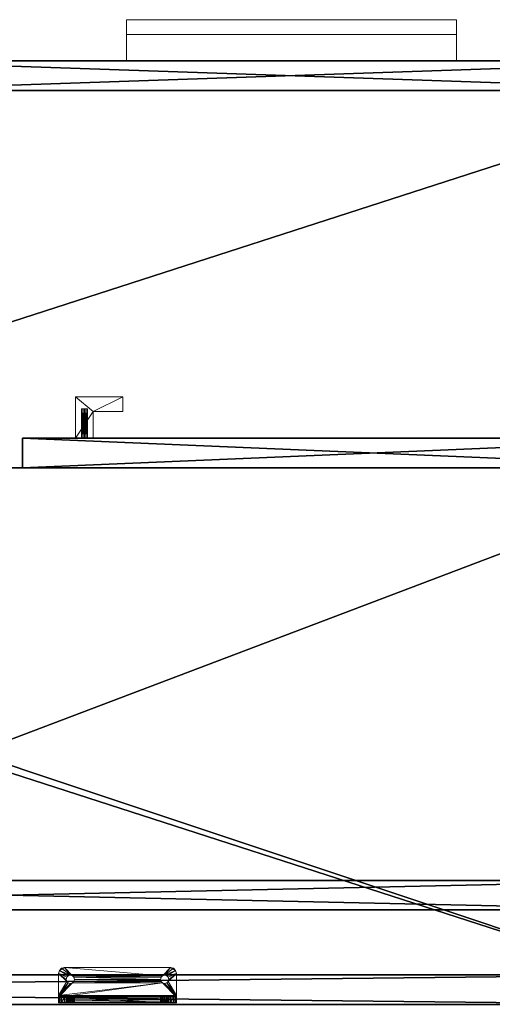
# Model space of a CAD drawing. Extents: x 0 to 210, y -1 to 143.
# Drawn here: x 120 to 130, y 71 to 92 of the extents above; entities that cross this region are included whole.
import ezdxf

# ---------------------------------------------------------------- set-up
doc = ezdxf.new("R2010")
doc.units = 0
doc.header["$LTSCALE"] = 0.3
doc.header["$MEASUREMENT"] = 0
for name, color, linetype in [('A-FURN-ATTRIBUTE-T', 7, 'Continuous'), ('DOS-MODESTIE-H', 3, 'Continuous'), ('EDGE', 1, 'Continuous'), ('FACADE-V', 150, 'Continuous'), ('FOND-H', 1, 'Continuous'), ('SURFACE-H', 7, 'Continuous')]:
    doc.layers.add(name, color=color, linetype=linetype)
doc.layers.add('QUINCAILLERIE-CHR', color=4, linetype='Continuous', lineweight=13)
doc.styles.add('LOGIFLEX - Notes', font='ARIALN.TTF', dxfattribs={"height": 0.09375})

# ---------------------------------------------------------------- blocks, each defined once
blk = doc.blocks.new('3-LV2060DARD')
at = {"layer": 'DOS-MODESTIE-H'}
mesh = blk.add_polyface(dxfattribs=at)
corners = [(1, 0, 5.5), (1, -0.625, 5.5), (1, 0, 24), (1, -0.625, 24), (59, 0, 24), (59, 0, 5.5), (59, -0.625, 24), (59, -0.625, 5.5)]
mesh.append_faces([[corners[k] for k in face] for face in [(0, 1, 2, 2), (2, 4, 0, 0), (3, 6, 2, 2), (1, 7, 3, 3), (0, 5, 1, 1), (7, 5, 6, 6)]], dxfattribs={"vtx1": -1, "vtx2": -1})
mesh.append_faces([[corners[k] for k in face] for face in [(1, 3, 2, 2), (4, 5, 0, 0), (6, 4, 2, 2), (7, 6, 3, 3), (5, 7, 1, 1), (5, 4, 6, 6)]], dxfattribs={"vtx2": -1, "vtx3": -1})
at = {"layer": 'EDGE'}
mesh = blk.add_polyface(dxfattribs=at)
corners = [(0, 0, 24), (60, 0, 24), (0, 0, 25), (60, 0, 25), (0, -20, 24), (0, -20, 25), (60, -20, 24), (60, -20, 25)]
mesh.append_faces([[corners[k] for k in face] for face in [(0, 1, 2, 2), (3, 2, 1, 1), (4, 0, 5, 5), (2, 5, 0, 0), (1, 6, 3, 3), (7, 3, 6, 6), (6, 4, 7, 7), (5, 7, 4, 4)]], dxfattribs={"vtx1": -1, "vtx2": -1})
at = {"layer": 'FACADE-V'}
mesh = blk.add_polyface(dxfattribs=at)
corners = [(0.062, -19.375, 4.5), (0.062, -20, 4.5), (0.062, -19.375, 17.875), (0.062, -20, 17.875), (18.5, -19.375, 17.875), (18.5, -19.375, 4.5), (18.5, -20, 17.875), (18.5, -20, 4.5)]
mesh.append_faces([[corners[k] for k in face] for face in [(0, 1, 2, 2), (2, 4, 0, 0), (3, 6, 2, 2), (1, 7, 3, 3), (0, 5, 1, 1), (7, 5, 6, 6)]], dxfattribs={"vtx1": -1, "vtx2": -1})
mesh.append_faces([[corners[k] for k in face] for face in [(1, 3, 2, 2), (4, 5, 0, 0), (6, 4, 2, 2), (7, 6, 3, 3), (5, 7, 1, 1), (5, 4, 6, 6)]], dxfattribs={"vtx2": -1, "vtx3": -1})
mesh = blk.add_polyface(dxfattribs=at)
corners = [(18.5, -20, 18), (18.5, -19.375, 18), (18.5, -19.375, 23.875), (18.5, -20, 23.875), (0.062, -19.375, 23.875), (0.062, -19.375, 18), (0.062, -20, 23.875), (0.062, -20, 18)]
mesh.append_faces([[corners[k] for k in face] for face in [(3, 0, 2, 2), (5, 4, 1, 1), (4, 6, 2, 2), (6, 7, 3, 3), (7, 5, 0, 0), (4, 5, 6, 6)]], dxfattribs={"vtx1": -1, "vtx2": -1})
mesh.append_faces([[corners[k] for k in face] for face in [(0, 1, 2, 2), (4, 2, 1, 1), (6, 3, 2, 2), (7, 0, 3, 3), (5, 1, 0, 0), (5, 7, 6, 6)]], dxfattribs={"vtx2": -1, "vtx3": -1})
at = {"layer": 'FOND-H'}
mesh = blk.add_polyface(dxfattribs=at)
corners = [(0, -19.375, 5.5), (0, -19.375, 4.5), (60, -19.375, 5.5), (60, -19.375, 4.5), (60, 0, 5.5), (0, 0, 5.5), (60, 0, 4.5), (0, 0, 4.5)]
mesh.append_faces([[corners[k] for k in face] for face in [(0, 1, 2, 2), (2, 4, 0, 0), (3, 6, 2, 2), (1, 7, 3, 3), (0, 5, 1, 1), (7, 5, 6, 6)]], dxfattribs={"vtx1": -1, "vtx2": -1})
mesh.append_faces([[corners[k] for k in face] for face in [(1, 3, 2, 2), (4, 5, 0, 0), (6, 4, 2, 2), (7, 6, 3, 3), (5, 7, 1, 1), (5, 4, 6, 6)]], dxfattribs={"vtx2": -1, "vtx3": -1})
at = {"layer": 'QUINCAILLERIE-CHR'}
mesh = blk.add_polyface(dxfattribs=at)
corners = [(12.75, -20.562, 15.938), (12.75, -20.562, 16.562), (5.75, -20.562, 16.562), (5.75, -20.562, 15.938), (12.75, -20, 16.562), (5.75, -20, 16.562), (12.75, -20, 16.938), (5.75, -20, 16.938), (5.75, -20.875, 15.938), (12.75, -20.875, 15.938), (5.75, -20.875, 16.938), (12.75, -20.875, 16.938)]
mesh.append_faces([[corners[k] for k in face] for face in [(0, 1, 2, 3), (1, 4, 5, 2), (4, 6, 7, 5), (0, 3, 8, 9), (8, 10, 11, 9), (11, 10, 7, 6)]])
mesh.append_faces([[corners[k] for k in face] for face in [(2, 10, 8, 3)]], dxfattribs={"vtx0": -1})
mesh.append_faces([[corners[k] for k in face] for face in [(0, 9, 11, 1)]], dxfattribs={"vtx2": -1})
mesh.append_faces([[corners[k] for k in face] for face in [(2, 5, 7, 10), (11, 6, 4, 1)]], dxfattribs={"vtx3": -1})
mesh = blk.add_polyface(dxfattribs=at)
corners = [(12.75, -20.562, 21.938), (12.75, -20.562, 22.562), (5.75, -20.562, 22.562), (5.75, -20.562, 21.938), (12.75, -20, 22.562), (5.75, -20, 22.562), (12.75, -20, 22.938), (5.75, -20, 22.938), (5.75, -20.875, 21.938), (12.75, -20.875, 21.938), (5.75, -20.875, 22.938), (12.75, -20.875, 22.938)]
mesh.append_faces([[corners[k] for k in face] for face in [(0, 1, 2, 3), (1, 4, 5, 2), (4, 6, 7, 5), (8, 9, 0, 3), (8, 10, 11, 9), (7, 6, 11, 10)]])
mesh.append_faces([[corners[k] for k in face] for face in [(2, 10, 8, 3)]], dxfattribs={"vtx0": -1})
mesh.append_faces([[corners[k] for k in face] for face in [(0, 9, 11, 1)]], dxfattribs={"vtx2": -1})
mesh.append_faces([[corners[k] for k in face] for face in [(11, 6, 4, 1), (2, 5, 7, 10)]], dxfattribs={"vtx3": -1})
at = {"layer": 'SURFACE-H'}
mesh = blk.add_polyface(dxfattribs=at)
corners = [(60, 0, 25), (60, -20, 25), (0, 0, 25), (0, -20, 25)]
mesh.append_faces([[corners[k] for k in face] for face in [(0, 1, 2, 2), (3, 2, 1, 1)]], dxfattribs={"vtx1": -1, "vtx2": -1})
mesh = blk.add_polyface(dxfattribs=at)
corners = [(60, 0, 24), (60, -20, 24), (0, 0, 24), (0, -20, 24)]
mesh.append_faces([[corners[k] for k in face] for face in [(0, 1, 2, 2), (3, 2, 1, 1)]], dxfattribs={"vtx1": -1, "vtx2": -1})
blk = doc.blocks.new('LV2060DARD_THREEDVIEW_E_____CUSHION_____None_____EM_____No_____L_____N')
blk.add_blockref('3-LV2060DARD', (0, 0))
blk = doc.blocks.new('3_LV2060DARD_____XI_____XO_____CUSHION_____None_____EM_____No_____L_____N')
blk.add_blockref('LV2060DARD_THREEDVIEW_E_____CUSHION_____None_____EM_____No_____L_____N', (0, 0))
at = {"layer": 'A-FURN-ATTRIBUTE-T', "style": 'LOGIFLEX - Notes'}
blk.add_attdef('CAPTG', (0, 1), '', height=2.5, dxfattribs=at)
at = {"layer": 'A-FURN-ATTRIBUTE-T', "style": 'LOGIFLEX - Notes', "flags": 1}
for tag in ['CAPPN', 'CAPMG', 'CAPMC', 'CAPQT', 'CAPDH']:
    blk.add_attdef(tag, (0, 0), '', height=0.001, dxfattribs=at)
blk = doc.blocks.new('3-LV246015ARDH')
at = {"layer": 'DOS-MODESTIE-H'}
mesh = blk.add_polyface(dxfattribs=at)
corners = [(58.8, 2.003, 25), (30.3, 2.003, 25), (58.8, 2.628, 25), (30.3, 2.628, 25), (58.8, 2.628, 38), (30.3, 2.628, 38), (58.8, 2.003, 38), (30.3, 2.003, 38)]
mesh.append_faces([[corners[k] for k in face] for face in [(0, 1, 2, 2), (4, 5, 6, 6), (3, 5, 2, 2), (1, 7, 3, 3), (0, 6, 1, 1), (2, 4, 0, 0)]], dxfattribs={"vtx1": -1, "vtx2": -1})
mesh.append_faces([[corners[k] for k in face] for face in [(1, 3, 2, 2), (5, 7, 6, 6), (5, 4, 2, 2), (7, 5, 3, 3), (6, 7, 1, 1), (4, 6, 0, 0)]], dxfattribs={"vtx2": -1, "vtx3": -1})
at = {"layer": 'EDGE'}
mesh = blk.add_polyface(dxfattribs=at)
corners = [(-0.2, 11.378, 38), (59.8, 11.378, 38), (-0.2, 11.378, 39), (59.8, 11.378, 39), (-0.2, -11.372, 38), (-0.2, -11.372, 39), (59.8, -11.372, 38), (59.8, -11.372, 39)]
mesh.append_faces([[corners[k] for k in face] for face in [(0, 1, 2, 2), (3, 2, 1, 1), (4, 0, 5, 5), (2, 5, 0, 0), (1, 6, 3, 3), (7, 3, 6, 6), (6, 4, 7, 7), (5, 7, 4, 4)]], dxfattribs={"vtx1": -1, "vtx2": -1})
at = {"layer": 'FACADE-V'}
mesh = blk.add_polyface(dxfattribs=at)
corners = [(59.737, 12.003, 38.875), (44.862, 12.003, 38.875), (59.737, 11.378, 38.875), (44.862, 11.378, 38.875), (59.737, 11.378, 24), (44.862, 11.378, 24), (59.737, 12.003, 24), (44.862, 12.003, 24)]
mesh.append_faces([[corners[k] for k in face] for face in [(0, 1, 2, 2), (4, 5, 6, 6), (3, 5, 2, 2), (1, 7, 3, 3), (0, 6, 1, 1), (2, 4, 0, 0)]], dxfattribs={"vtx1": -1, "vtx2": -1})
mesh.append_faces([[corners[k] for k in face] for face in [(1, 3, 2, 2), (5, 7, 6, 6), (5, 4, 2, 2), (7, 5, 3, 3), (6, 7, 1, 1), (4, 6, 0, 0)]], dxfattribs={"vtx2": -1, "vtx3": -1})
at = {"layer": 'FOND-H'}
mesh = blk.add_polyface(dxfattribs=at)
corners = [(59.8, -11.372, 24), (-0.2, -11.372, 24), (59.8, 11.378, 24), (-0.2, 11.378, 24), (59.8, 11.378, 25), (-0.2, 11.378, 25), (59.8, -11.372, 25), (-0.2, -11.372, 25)]
mesh.append_faces([[corners[k] for k in face] for face in [(0, 1, 2, 2), (4, 5, 6, 6), (3, 5, 2, 2), (1, 7, 3, 3), (0, 6, 1, 1), (2, 4, 0, 0)]], dxfattribs={"vtx1": -1, "vtx2": -1})
mesh.append_faces([[corners[k] for k in face] for face in [(1, 3, 2, 2), (5, 7, 6, 6), (5, 4, 2, 2), (7, 5, 3, 3), (6, 7, 1, 1), (4, 6, 0, 0)]], dxfattribs={"vtx2": -1, "vtx3": -1})
at = {"layer": 'QUINCAILLERIE-CHR'}
mesh = blk.add_polyface(dxfattribs=at)
corners = [(46.206, 12.628, 34.586), (46.206, 12.003, 34.586), (46.229, 12.628, 34.609), (46.175, 12.003, 34.578), (46.237, 12.628, 34.641), (46.237, 12.003, 34.641), (46.229, 12.628, 34.672), (46.229, 12.003, 34.609), (46.206, 12.628, 34.695), (46.206, 12.003, 34.695), (46.175, 12.628, 34.703), (46.229, 12.003, 34.672), (46.144, 12.628, 34.695), (46.144, 12.003, 34.695), (46.121, 12.628, 34.672), (46.175, 12.003, 34.703), (46.112, 12.628, 34.641), (46.112, 12.003, 34.641), (46.121, 12.628, 34.609), (46.121, 12.003, 34.672), (46.144, 12.628, 34.586), (46.144, 12.003, 34.586), (46.175, 12.628, 34.578), (46.121, 12.003, 34.609), (46.206, 12.628, 28.305), (46.206, 12.003, 28.305), (46.229, 12.628, 28.328), (46.175, 12.003, 28.297), (46.237, 12.628, 28.359), (46.237, 12.003, 28.359), (46.229, 12.628, 28.391), (46.229, 12.003, 28.328), (46.206, 12.628, 28.414), (46.206, 12.003, 28.414), (46.175, 12.628, 28.422), (46.229, 12.003, 28.391), (46.144, 12.628, 28.414), (46.144, 12.003, 28.414), (46.121, 12.628, 28.391), (46.175, 12.003, 28.422), (46.112, 12.628, 28.359), (46.112, 12.003, 28.359), (46.121, 12.628, 28.328), (46.121, 12.003, 28.391), (46.144, 12.628, 28.305), (46.144, 12.003, 28.305), (46.175, 12.628, 28.297), (46.121, 12.003, 28.328), (45.987, 12.878, 35), (45.987, 12.878, 28), (45.987, 12.003, 35), (45.987, 12.003, 28), (46.987, 12.878, 35), (46.987, 12.878, 28), (46.987, 12.566, 35), (46.987, 12.566, 28), (46.362, 12.566, 35), (46.362, 12.566, 28), (46.362, 12.003, 35), (46.362, 12.003, 28)]
mesh.append_faces([[corners[k] for k in face] for face in [(20, 0, 18, 18), (4, 16, 2, 2), (16, 4, 14, 14), (8, 12, 6, 6), (6, 14, 4, 4), (2, 18, 0, 0), (44, 24, 42, 42), (28, 40, 26, 26), (40, 28, 38, 38), (32, 36, 30, 30), (30, 38, 28, 28), (26, 42, 24, 24), (1, 33, 7, 7), (23, 37, 21, 21), (17, 41, 23, 23), (41, 51, 47, 47), (9, 58, 15, 15), (58, 29, 59, 59), (45, 51, 27, 27), (15, 50, 13, 13), (7, 29, 5, 5)]], dxfattribs={"vtx0": -1, "vtx1": -1, "vtx2": -1})
mesh.append_faces([[corners[k] for k in face] for face in [(41, 17, 50, 50), (58, 5, 29, 29)]], dxfattribs={"vtx0": -1, "vtx1": -1, "vtx2": -1, "vtx3": -1})
mesh.append_faces([[corners[k] for k in face] for face in [(52, 56, 54, 54)]], dxfattribs={"vtx0": -1, "vtx2": -1})
mesh.append_faces([[corners[k] for k in face] for face in [(1, 39, 33, 33), (41, 50, 51, 51), (39, 3, 21, 21), (56, 48, 50, 50)]], dxfattribs={"vtx0": -1, "vtx2": -1, "vtx3": -1})
mesh.append_faces([[corners[k] for k in face] for face in [(0, 1, 2, 2), (1, 0, 3, 3), (4, 5, 6, 6), (5, 4, 7, 7), (2, 7, 4, 4), (8, 9, 10, 10), (9, 8, 11, 11), (6, 11, 8, 8), (12, 13, 14, 14), (13, 12, 15, 15), (10, 15, 12, 12), (16, 17, 18, 18), (17, 16, 19, 19), (14, 19, 16, 16), (20, 21, 22, 22), (21, 20, 23, 23), (18, 23, 20, 20), (22, 3, 0, 0), (22, 0, 20, 20), (24, 25, 26, 26), (25, 24, 27, 27), (28, 29, 30, 30), (29, 28, 31, 31), (26, 31, 28, 28), (32, 33, 34, 34), (33, 32, 35, 35), (30, 35, 32, 32), (36, 37, 38, 38), (37, 36, 39, 39), (34, 39, 36, 36), (40, 41, 42, 42), (41, 40, 43, 43), (38, 43, 40, 40), (44, 45, 46, 46), (45, 44, 47, 47), (42, 47, 44, 44), (46, 27, 24, 24), (46, 24, 44, 44), (48, 49, 50, 50), (48, 52, 49, 49), (54, 55, 52, 52), (54, 56, 55, 55), (58, 59, 56, 56), (58, 56, 50, 50), (59, 51, 57, 57)]], dxfattribs={"vtx1": -1, "vtx2": -1})
mesh.append_faces([[corners[k] for k in face] for face in [(12, 14, 6, 6), (16, 18, 2, 2), (36, 38, 30, 30), (40, 42, 26, 26), (1, 3, 39, 39), (17, 19, 50, 50), (19, 13, 50, 50), (9, 11, 58, 58), (11, 5, 58, 58), (45, 47, 51, 51), (41, 43, 23, 23), (43, 37, 23, 23), (37, 39, 21, 21), (33, 35, 7, 7), (35, 29, 7, 7), (29, 31, 59, 59), (31, 25, 59, 59), (25, 27, 59, 59), (58, 50, 15, 15), (51, 59, 27, 27), (52, 48, 56, 56), (51, 49, 57, 57), (49, 53, 57, 57)]], dxfattribs={"vtx1": -1, "vtx2": -1, "vtx3": -1})
mesh.append_faces([[corners[k] for k in face] for face in [(1, 7, 2, 2), (5, 11, 6, 6), (9, 15, 10, 10), (13, 19, 14, 14), (17, 23, 18, 18), (21, 3, 22, 22), (8, 10, 12, 12), (25, 31, 26, 26), (29, 35, 30, 30), (33, 39, 34, 34), (37, 43, 38, 38), (41, 47, 42, 42), (45, 27, 46, 46), (32, 34, 36, 36), (49, 51, 50, 50), (52, 53, 49, 49), (55, 53, 52, 52), (56, 57, 55, 55), (59, 57, 56, 56), (53, 55, 57, 57)]], dxfattribs={"vtx2": -1, "vtx3": -1})
at = {"layer": 'SURFACE-H'}
mesh = blk.add_polyface(dxfattribs=at)
corners = [(59.8, 11.378, 39), (59.8, -11.372, 39), (-0.2, 11.378, 39), (-0.2, -11.372, 39)]
mesh.append_faces([[corners[k] for k in face] for face in [(0, 1, 2, 2), (3, 2, 1, 1)]], dxfattribs={"vtx1": -1, "vtx2": -1})
mesh = blk.add_polyface(dxfattribs=at)
corners = [(59.8, 11.378, 38), (59.8, -11.372, 38), (-0.2, 11.378, 38), (-0.2, -11.372, 38)]
mesh.append_faces([[corners[k] for k in face] for face in [(0, 1, 2, 2), (3, 2, 1, 1)]], dxfattribs={"vtx1": -1, "vtx2": -1})
blk = doc.blocks.new('3-LV2460SAHPC2')
at = {"layer": 'QUINCAILLERIE-CHR'}
mesh = blk.add_polyface(dxfattribs=at)
corners = [(45.801, 0.488, -0.125), (45.801, 0.488), (45.832, 0.457, -0.125), (45.789, 0.531), (45.832, 0.457), (45.801, 0.574, -0.125), (45.801, 0.574), (45.789, 0.531, -0.125), (45.832, 0.606), (45.832, 0.606, -0.125), (45.75, 0.781), (45.688, 0.765, -0.125), (45.688, 0.765), (45.75, 0.781, -0.125), (45.625, 0.656), (45.642, 0.719), (45.625, 0.656, -0.125), (45.642, 0.719, -0.125), (45.625, 0.188), (45.875, 0.617), (45.875, 0.445), (45.918, 0.457), (45.918, 0.606), (45.625, 0.156, -0.125), (45.875, 0.445, -0.125), (45.918, 0.457, -0.125), (45.875, 0.617, -0.125), (45.625, 0.16, 0.016), (45.625, 0.172, 0.004), (45.801, 0.156, 2.293), (45.642, 0.156, 2.438), (45.832, 0.156, 2.324), (45.625, 0.156, 2.375), (45.789, 0.156, 2.25), (45.832, 0.156, 2.176), (45.801, 0.156, 0.293), (45.801, 0.156, 2.207), (45.832, 0.156, 0.324), (45.625, 0.156, 0.031), (45.688, 0.156, 2.483), (45.75, 0.156, 2.5)]
mesh.append_faces([[corners[k] for k in face] for face in [(1, 18, 4, 4), (19, 15, 8, 8), (20, 18, 21, 21), (5, 16, 9, 9), (2, 23, 0, 0), (9, 17, 26, 26), (17, 9, 16, 16), (29, 30, 31, 31), (30, 29, 32, 32), (34, 35, 36, 36), (35, 34, 37, 37)]], dxfattribs={"vtx0": -1, "vtx1": -1, "vtx2": -1})
mesh.append_faces([[corners[k] for k in face] for face in [(15, 19, 10, 10), (35, 32, 36, 36)]], dxfattribs={"vtx0": -1, "vtx1": -1, "vtx2": -1, "vtx3": -1})
mesh.append_faces([[corners[k] for k in face] for face in [(10, 11, 12, 12), (16, 15, 17, 17), (12, 17, 15, 15), (15, 10, 12, 12)]], dxfattribs={"vtx0": -1, "vtx2": -1})
mesh.append_faces([[corners[k] for k in face] for face in [(1, 14, 18, 18), (14, 6, 8, 8), (16, 7, 0, 0)]], dxfattribs={"vtx0": -1, "vtx2": -1, "vtx3": -1})
mesh.append_faces([[corners[k] for k in face] for face in [(0, 1, 2, 2), (1, 0, 3, 3), (5, 6, 7, 7), (6, 5, 8, 8), (9, 8, 5, 5), (7, 3, 0, 0), (14, 15, 16, 16), (11, 17, 12, 12), (14, 16, 18, 18)]], dxfattribs={"vtx1": -1, "vtx2": -1})
mesh.append_faces([[corners[k] for k in face] for face in [(1, 3, 14, 14), (3, 6, 14, 14), (20, 4, 18, 18), (15, 14, 8, 8), (19, 22, 10, 10), (5, 7, 16, 16), (2, 24, 23, 23), (24, 25, 23, 23), (17, 11, 26, 26), (11, 13, 26, 26), (23, 16, 0, 0), (16, 23, 18, 18), (27, 28, 23, 23), (28, 18, 23, 23), (29, 33, 32, 32), (38, 32, 35, 35), (30, 39, 31, 31), (39, 40, 31, 31), (33, 36, 32, 32)]], dxfattribs={"vtx1": -1, "vtx2": -1, "vtx3": -1})
mesh.append_faces([[corners[k] for k in face] for face in [(1, 4, 2, 2), (6, 3, 7, 7), (10, 13, 11, 11)]], dxfattribs={"vtx2": -1, "vtx3": -1})
mesh = blk.add_polyface(dxfattribs=at)
corners = [(45.949, 0.156, 0.293), (45.949, 0.031, 0.293), (45.918, 0.156, 0.324), (45.961, 0.031, 0.25), (45.875, 0.156, 0.336), (45.875, 0.031, 0.336), (45.832, 0.156, 0.324), (45.918, 0.031, 0.324), (45.832, 0.031, 0.324), (45.875, 0.156, 0.164), (45.875, 0.031, 0.164), (45.918, 0.156, 0.176), (45.832, 0.031, 0.176), (45.832, 0.156, 0.176), (45.949, 0.156, 0.207), (45.949, 0.031, 0.207), (45.961, 0.156, 0.25), (45.918, 0.031, 0.176), (45.875, 0.445, -0.125), (45.875, 0.445), (45.918, 0.457, -0.125), (45.832, 0.457), (45.832, 0.457, -0.125), (45.949, 0.488), (45.949, 0.488, -0.125), (45.918, 0.457), (45.949, 0.574, -0.125), (45.949, 0.574), (45.918, 0.606, -0.125), (45.875, 0.617, -0.125), (45.875, 0.617), (45.832, 0.606, -0.125), (45.918, 0.606), (45.832, 0.606), (45.75, 0.781, -0.125), (45.625, 0.031), (45.949, 0.156, 2.293), (45.949, 0.031, 2.293), (45.918, 0.156, 2.324), (45.875, 0.156, 2.336), (45.875, 0.031, 2.336), (45.832, 0.156, 2.324), (45.918, 0.031, 2.324), (45.832, 0.031, 2.324), (45.875, 0.156, 2.164), (45.875, 0.031, 2.164), (45.918, 0.156, 2.176), (45.832, 0.031, 2.176), (45.832, 0.156, 2.176), (45.949, 0.031, 2.207), (45.949, 0.156, 2.207), (45.918, 0.031, 2.176), (45.75, 0.156, 2.5)]
mesh.append_faces([[corners[k] for k in face] for face in [(29, 34, 28, 28), (10, 35, 17, 17), (47, 8, 45, 45), (7, 45, 5, 5), (4, 44, 2, 2), (44, 6, 48, 48), (39, 52, 38, 38)]], dxfattribs={"vtx0": -1, "vtx1": -1, "vtx2": -1})
mesh.append_faces([[corners[k] for k in face] for face in [(7, 51, 45, 45)]], dxfattribs={"vtx0": -1, "vtx2": -1, "vtx3": -1})
mesh.append_faces([[corners[k] for k in face] for face in [(0, 1, 2, 2), (1, 0, 3, 3), (4, 5, 6, 6), (5, 4, 7, 7), (2, 7, 4, 4), (9, 10, 11, 11), (10, 9, 12, 12), (13, 12, 9, 9), (14, 15, 16, 16), (15, 14, 17, 17), (11, 17, 14, 14), (16, 3, 0, 0), (18, 19, 20, 20), (19, 18, 21, 21), (22, 21, 18, 18), (23, 24, 25, 25), (20, 25, 24, 24), (26, 27, 28, 28), (29, 30, 31, 31), (30, 29, 32, 32), (28, 32, 29, 29), (36, 37, 38, 38), (39, 40, 41, 41), (40, 39, 42, 42), (38, 42, 39, 39), (44, 45, 46, 46), (45, 44, 47, 47), (48, 47, 44, 44), (49, 50, 51, 51), (46, 51, 50, 50)]], dxfattribs={"vtx1": -1, "vtx2": -1})
mesh.append_faces([[corners[k] for k in face] for face in [(8, 5, 45, 45), (4, 6, 44, 44), (44, 46, 2, 2)]], dxfattribs={"vtx1": -1, "vtx2": -1, "vtx3": -1})
mesh.append_faces([[corners[k] for k in face] for face in [(1, 7, 2, 2), (5, 8, 6, 6), (10, 17, 11, 11), (19, 25, 20, 20), (27, 32, 28, 28), (30, 33, 31, 31), (37, 42, 38, 38), (40, 43, 41, 41), (45, 51, 46, 46)]], dxfattribs={"vtx2": -1, "vtx3": -1})
mesh = blk.add_polyface(dxfattribs=at)
corners = [(45.949, 0.031, 0.207), (45.961, 0.031, 0.25), (45.961, 0.156, 0.25), (47.801, 0.031, 0.207), (45.625, 0.156, 0.031), (48.125, 0.16, 0.016), (45.625, 0.16, 0.016), (45.949, 0.488, -0.125), (45.949, 0.488), (45.961, 0.531, -0.125), (45.949, 0.574), (45.949, 0.574, -0.125), (45.961, 0.531), (47.832, 0.606), (45.918, 0.606), (47.789, 0.531), (45.918, 0.457), (47.801, 0.488), (47.801, 0.574), (45.625, 0.188), (47.832, 0.457), (45.75, 0.781), (48.125, 0.188), (48, 0.781), (45.75, 0.781, -0.125), (48.125, 0.172, 0.004), (45.625, 0.172, 0.004), (48.125, 0.031), (45.625, 0.031), (45.625, 0.048, -0.062), (45.625, 0.156, -0.125), (48.125, 0.094, -0.108), (45.625, 0.094, -0.108), (45.918, 0.457, -0.125), (47.832, 0.457, -0.125), (47.789, 0.531, -0.125), (45.918, 0.606, -0.125), (47.832, 0.606, -0.125), (45.75, 0.031, 2.5), (48, 0.031, 2.5), (45.75, 0.156, 2.5), (45.949, 0.031, 2.293), (45.949, 0.156, 2.293), (45.961, 0.031, 2.25), (45.949, 0.156, 2.207), (45.949, 0.031, 2.207), (45.961, 0.156, 2.25), (45.949, 0.031, 0.293), (47.801, 0.031, 0.293), (45.918, 0.031, 0.324), (47.789, 0.031, 0.25), (45.918, 0.031, 2.176), (47.801, 0.031, 2.207), (47.832, 0.031, 0.324), (47.801, 0.031, 2.293), (45.918, 0.031, 2.324), (47.789, 0.031, 2.25), (47.832, 0.031, 2.324), (45.918, 0.031, 0.176), (45.949, 0.156, 0.293), (47.801, 0.156, 0.293), (45.949, 0.156, 0.207), (47.801, 0.156, 0.207), (45.918, 0.156, 0.176), (47.789, 0.156, 0.25), (47.832, 0.156, 0.176), (47.801, 0.156, 2.293), (47.801, 0.156, 2.207), (45.918, 0.156, 2.176), (47.789, 0.156, 2.25), (47.832, 0.156, 2.176), (48, 0.156, 2.5), (45.918, 0.156, 2.324), (45.918, 0.156, 0.324)]
mesh.append_faces([[corners[k] for k in face] for face in [(0, 3, 1, 1), (10, 13, 14, 14), (12, 15, 10, 10), (16, 17, 8, 8), (22, 20, 19, 19), (9, 35, 7, 7), (36, 37, 11, 11), (7, 34, 33, 33), (47, 48, 49, 49), (1, 50, 47, 47), (45, 52, 43, 43), (51, 53, 45, 45), (41, 54, 55, 55), (43, 56, 41, 41), (59, 60, 2, 2), (61, 62, 63, 63), (2, 64, 61, 61), (42, 66, 46, 46), (44, 67, 68, 68), (46, 69, 44, 44)]], dxfattribs={"vtx0": -1, "vtx1": -1, "vtx2": -1})
mesh.append_faces([[corners[k] for k in face] for face in [(16, 19, 20, 20), (21, 14, 13, 13), (30, 33, 34, 34), (37, 36, 24, 24), (49, 48, 51, 51), (57, 38, 55, 55), (65, 4, 63, 63), (68, 70, 73, 73)]], dxfattribs={"vtx0": -1, "vtx1": -1, "vtx2": -1, "vtx3": -1})
mesh.append_faces([[corners[k] for k in face] for face in [(4, 5, 6, 6), (6, 25, 26, 26), (30, 31, 32, 32)]], dxfattribs={"vtx0": -1, "vtx2": -1})
mesh.append_faces([[corners[k] for k in face] for face in [(7, 8, 9, 9), (10, 11, 12, 12), (9, 12, 11, 11), (21, 23, 24, 24), (38, 39, 40, 40), (41, 42, 43, 43), (44, 45, 46, 46), (46, 43, 42, 42)]], dxfattribs={"vtx1": -1, "vtx2": -1})
mesh.append_faces([[corners[k] for k in face] for face in [(12, 8, 15, 15), (15, 18, 10, 10), (9, 11, 35, 35), (54, 57, 55, 55), (28, 27, 58, 58), (62, 65, 63, 63), (67, 70, 68, 68), (40, 71, 72, 72)]], dxfattribs={"vtx1": -1, "vtx2": -1, "vtx3": -1})
mesh.append_faces([[corners[k] for k in face] for face in [(0, 1, 2, 2), (8, 12, 9, 9), (27, 28, 29, 29), (45, 43, 46, 46)]], dxfattribs={"vtx2": -1, "vtx3": -1})
mesh = blk.add_polyface(dxfattribs=at)
corners = [(47.801, 0.156, 0.293), (47.801, 0.031, 0.293), (47.789, 0.156, 0.25), (47.801, 0.031, 0.207), (47.801, 0.156, 0.207), (47.789, 0.031, 0.25), (45.949, 0.031, 0.207), (47.832, 0.031, 0.176), (45.625, 0.156, 0.031), (48.125, 0.156, 0.031), (48.125, 0.16, 0.016), (47.801, 0.574, -0.125), (47.801, 0.574), (47.789, 0.531, -0.125), (47.801, 0.488), (47.801, 0.488, -0.125), (47.789, 0.531), (45.949, 0.488), (45.918, 0.457), (47.832, 0.457), (47.832, 0.606), (45.949, 0.574), (48, 0.781), (45.75, 0.781), (48, 0.781, -0.125), (45.75, 0.781, -0.125), (45.625, 0.188), (45.625, 0.172, 0.004), (48.125, 0.188), (48.125, 0.172, 0.004), (45.625, 0.16, 0.016), (48.125, 0.031), (45.625, 0.048, -0.062), (48.125, 0.048, -0.062), (48.125, 0.156, -0.125), (48.125, 0.094, -0.108), (45.625, 0.156, -0.125), (45.625, 0.094, -0.108), (47.832, 0.457, -0.125), (47.832, 0.606, -0.125), (45.949, 0.574, -0.125), (45.949, 0.488, -0.125), (48, 0.031, 2.5), (48, 0.156, 2.5), (45.75, 0.156, 2.5), (45.949, 0.031, 0.293), (47.801, 0.031, 2.293), (47.789, 0.031, 2.25), (47.789, 0.156, 2.25), (45.961, 0.031, 0.25), (45.949, 0.031, 2.293), (47.832, 0.031, 0.324), (47.832, 0.031, 2.176), (45.949, 0.031, 2.207), (47.801, 0.031, 2.207), (45.961, 0.031, 2.25), (45.75, 0.031, 2.5), (47.832, 0.031, 2.324), (45.918, 0.031, 2.176), (45.918, 0.031, 0.176), (45.949, 0.156, 0.293), (47.832, 0.156, 0.324), (45.949, 0.156, 0.207), (45.961, 0.156, 0.25), (47.801, 0.156, 2.293), (45.949, 0.156, 2.293), (47.832, 0.156, 2.324), (47.801, 0.156, 2.207), (45.949, 0.156, 2.207), (45.961, 0.156, 2.25), (47.832, 0.156, 0.176), (45.918, 0.156, 0.324), (47.832, 0.156, 2.176), (45.918, 0.156, 2.324)]
mesh.append_faces([[corners[k] for k in face] for face in [(3, 6, 7, 7), (16, 17, 14, 14), (14, 18, 19, 19), (36, 38, 34, 34), (1, 45, 5, 5), (46, 50, 47, 47), (51, 58, 1, 1), (54, 53, 52, 52), (0, 60, 61, 61), (4, 62, 2, 2), (64, 65, 66, 66), (67, 68, 48, 48)]], dxfattribs={"vtx0": -1, "vtx1": -1, "vtx2": -1})
mesh.append_faces([[corners[k] for k in face] for face in [(51, 52, 53, 53), (7, 59, 31, 31), (61, 71, 72, 72), (66, 73, 43, 43)]], dxfattribs={"vtx0": -1, "vtx1": -1, "vtx2": -1, "vtx3": -1})
mesh.append_faces([[corners[k] for k in face] for face in [(28, 27, 29, 29), (31, 32, 33, 33), (33, 37, 35, 35)]], dxfattribs={"vtx0": -1, "vtx2": -1})
mesh.append_faces([[corners[k] for k in face] for face in [(39, 25, 24, 24)]], dxfattribs={"vtx0": -1, "vtx2": -1, "vtx3": -1})
mesh.append_faces([[corners[k] for k in face] for face in [(0, 1, 2, 2), (3, 4, 5, 5), (2, 5, 4, 4), (11, 12, 13, 13), (14, 15, 16, 16), (26, 27, 28, 28), (10, 29, 30, 30), (34, 35, 36, 36), (32, 37, 33, 33)]], dxfattribs={"vtx1": -1, "vtx2": -1})
mesh.append_faces([[corners[k] for k in face] for face in [(12, 20, 21, 21), (22, 23, 20, 20), (39, 11, 40, 40), (11, 13, 40, 40), (13, 15, 41, 41), (15, 38, 41, 41), (3, 5, 49, 49), (54, 47, 55, 55), (42, 56, 57, 57), (6, 59, 7, 7), (0, 2, 63, 63), (64, 48, 69, 69), (9, 8, 70, 70), (60, 71, 61, 61), (65, 73, 66, 66)]], dxfattribs={"vtx1": -1, "vtx2": -1, "vtx3": -1})
mesh.append_faces([[corners[k] for k in face] for face in [(1, 5, 2, 2), (8, 9, 10, 10), (12, 16, 13, 13), (22, 24, 25, 25), (42, 43, 44, 44), (46, 47, 48, 48)]], dxfattribs={"vtx2": -1, "vtx3": -1})
mesh = blk.add_polyface(dxfattribs=at)
corners = [(47.875, 0.156, 0.336), (47.875, 0.031, 0.336), (47.832, 0.156, 0.324), (47.918, 0.031, 0.324), (47.918, 0.156, 0.324), (47.801, 0.031, 0.293), (47.801, 0.156, 0.293), (47.832, 0.031, 0.324), (47.801, 0.156, 0.207), (47.801, 0.031, 0.207), (47.832, 0.156, 0.176), (47.875, 0.156, 0.164), (47.875, 0.031, 0.164), (47.918, 0.156, 0.176), (47.832, 0.031, 0.176), (47.918, 0.031, 0.176), (47.875, 0.617, -0.125), (47.875, 0.617), (47.832, 0.606, -0.125), (47.918, 0.606), (47.918, 0.606, -0.125), (47.801, 0.574), (47.801, 0.574, -0.125), (47.832, 0.606), (47.801, 0.488, -0.125), (47.801, 0.488), (47.832, 0.457, -0.125), (47.789, 0.531, -0.125), (47.789, 0.531), (47.875, 0.445, -0.125), (47.875, 0.445), (47.918, 0.457, -0.125), (47.832, 0.457), (47.918, 0.457), (48, 0.781), (48, 0.781, -0.125), (47.875, 0.156, 2.336), (47.875, 0.031, 2.336), (47.832, 0.156, 2.324), (47.918, 0.031, 2.324), (47.918, 0.156, 2.324), (47.801, 0.156, 2.293), (47.801, 0.031, 2.293), (47.789, 0.156, 2.25), (47.832, 0.031, 2.324), (47.801, 0.156, 2.207), (47.801, 0.031, 2.207), (47.832, 0.156, 2.176), (47.789, 0.031, 2.25), (47.875, 0.156, 2.164), (47.875, 0.031, 2.164), (47.918, 0.156, 2.176), (47.832, 0.031, 2.176), (47.918, 0.031, 2.176), (48, 0.031, 2.5)]
mesh.append_faces([[corners[k] for k in face] for face in [(17, 34, 23, 23), (18, 35, 16, 16), (1, 50, 7, 7), (50, 3, 53, 53), (37, 54, 44, 44), (51, 4, 49, 49), (49, 2, 47, 47)]], dxfattribs={"vtx0": -1, "vtx1": -1, "vtx2": -1})
mesh.append_faces([[corners[k] for k in face] for face in [(49, 0, 2, 2)]], dxfattribs={"vtx0": -1, "vtx2": -1, "vtx3": -1})
mesh.append_faces([[corners[k] for k in face] for face in [(0, 1, 2, 2), (1, 0, 3, 3), (4, 3, 0, 0), (5, 6, 7, 7), (2, 7, 6, 6), (8, 9, 10, 10), (11, 12, 13, 13), (12, 11, 14, 14), (10, 14, 11, 11), (16, 17, 18, 18), (17, 16, 19, 19), (20, 19, 16, 16), (21, 22, 23, 23), (18, 23, 22, 22), (24, 25, 26, 26), (27, 28, 24, 24), (29, 30, 31, 31), (30, 29, 32, 32), (26, 32, 29, 29), (36, 37, 38, 38), (37, 36, 39, 39), (40, 39, 36, 36), (41, 42, 43, 43), (42, 41, 44, 44), (38, 44, 41, 41), (45, 46, 47, 47), (46, 45, 48, 48), (43, 48, 45, 45), (49, 50, 51, 51), (50, 49, 52, 52), (47, 52, 49, 49)]], dxfattribs={"vtx1": -1, "vtx2": -1})
mesh.append_faces([[corners[k] for k in face] for face in [(1, 3, 50, 50), (50, 52, 7, 7), (4, 0, 49, 49)]], dxfattribs={"vtx1": -1, "vtx2": -1, "vtx3": -1})
mesh.append_faces([[corners[k] for k in face] for face in [(1, 7, 2, 2), (9, 14, 10, 10), (12, 15, 13, 13), (17, 23, 18, 18), (25, 32, 26, 26), (30, 33, 31, 31), (37, 44, 38, 38), (46, 52, 47, 47), (50, 53, 51, 51)]], dxfattribs={"vtx2": -1, "vtx3": -1})
mesh = blk.add_polyface(dxfattribs=at)
corners = [(47.949, 0.574, -0.125), (47.949, 0.574), (47.918, 0.606, -0.125), (47.961, 0.531), (47.918, 0.606), (47.949, 0.488, -0.125), (47.949, 0.488), (47.961, 0.531, -0.125), (47.918, 0.457), (47.918, 0.457, -0.125), (48.125, 0.656), (48.125, 0.188), (47.875, 0.445), (47.832, 0.457), (48, 0.781), (47.875, 0.617), (48.108, 0.719), (48.062, 0.765), (48, 0.781, -0.125), (48.062, 0.765, -0.125), (48.108, 0.719, -0.125), (48.125, 0.656, -0.125), (48.125, 0.156, -0.125), (47.875, 0.617, -0.125), (47.832, 0.457, -0.125), (47.875, 0.445, -0.125), (48.125, 0.172, 0.004), (48.125, 0.16, 0.016), (47.949, 0.156, 2.207), (48.125, 0.156, 2.375), (47.949, 0.156, 0.293), (47.918, 0.156, 2.176), (47.918, 0.156, 2.324), (48.108, 0.156, 2.438), (47.949, 0.156, 2.293), (47.875, 0.156, 2.336), (48, 0.156, 2.5), (47.832, 0.156, 2.324), (48.062, 0.156, 2.483), (48.125, 0.156, 0.031), (47.961, 0.156, 0.25), (47.961, 0.156, 2.25)]
mesh.append_faces([[corners[k] for k in face] for face in [(1, 10, 4, 4), (8, 11, 6, 6), (4, 16, 15, 15), (5, 22, 9, 9), (23, 20, 2, 2), (21, 11, 22, 22), (27, 22, 26, 26), (28, 30, 31, 31), (32, 33, 34, 34), (35, 36, 32, 32)]], dxfattribs={"vtx0": -1, "vtx1": -1, "vtx2": -1})
mesh.append_faces([[corners[k] for k in face] for face in [(14, 15, 16, 16), (28, 29, 30, 30)]], dxfattribs={"vtx0": -1, "vtx1": -1, "vtx2": -1, "vtx3": -1})
mesh.append_faces([[corners[k] for k in face] for face in [(14, 16, 17, 17), (18, 17, 19, 19), (10, 20, 16, 16), (16, 19, 17, 17)]], dxfattribs={"vtx0": -1, "vtx2": -1})
mesh.append_faces([[corners[k] for k in face] for face in [(10, 3, 6, 6), (5, 21, 22, 22), (21, 0, 2, 2), (39, 40, 30, 30), (29, 41, 34, 34)]], dxfattribs={"vtx0": -1, "vtx2": -1, "vtx3": -1})
mesh.append_faces([[corners[k] for k in face] for face in [(0, 1, 2, 2), (1, 0, 3, 3), (5, 6, 7, 7), (6, 5, 8, 8), (9, 8, 5, 5), (7, 3, 0, 0), (14, 17, 18, 18), (20, 19, 16, 16), (10, 11, 21, 21)]], dxfattribs={"vtx1": -1, "vtx2": -1})
mesh.append_faces([[corners[k] for k in face] for face in [(1, 3, 10, 10), (8, 12, 11, 11), (12, 13, 11, 11), (11, 10, 6, 6), (10, 16, 4, 4), (5, 7, 21, 21), (7, 0, 21, 21), (24, 25, 22, 22), (25, 9, 22, 22), (18, 19, 23, 23), (19, 20, 23, 23), (20, 21, 2, 2), (11, 26, 22, 22), (35, 37, 36, 36), (36, 38, 32, 32), (38, 33, 32, 32), (33, 29, 34, 34), (29, 39, 30, 30)]], dxfattribs={"vtx1": -1, "vtx2": -1, "vtx3": -1})
mesh.append_faces([[corners[k] for k in face] for face in [(1, 4, 2, 2), (6, 3, 7, 7), (10, 21, 20, 20)]], dxfattribs={"vtx2": -1, "vtx3": -1})
mesh = blk.add_polyface(dxfattribs=at)
corners = [(45.801, 0.156, 0.293), (45.801, 0.031, 0.293), (45.789, 0.156, 0.25), (45.832, 0.031, 0.324), (45.832, 0.156, 0.324), (45.801, 0.156, 0.207), (45.801, 0.031, 0.207), (45.832, 0.156, 0.176), (45.789, 0.031, 0.25), (45.832, 0.031, 0.176), (45.688, 0.031, 2.483), (45.688, 0.156, 2.483), (45.642, 0.031, 2.438), (45.75, 0.031, 2.5), (45.75, 0.156, 2.5), (45.625, 0.094, -0.108), (45.625, 0.16, 0.016), (45.625, 0.156, -0.125), (45.625, 0.156, 0.031), (45.625, 0.048, -0.062), (45.625, 0.031), (45.625, 0.156, 2.375), (45.625, 0.031, 2.375), (45.642, 0.156, 2.438), (45.875, 0.031, 0.164), (45.801, 0.156, 2.293), (45.801, 0.031, 2.293), (45.789, 0.156, 2.25), (45.832, 0.031, 2.324), (45.832, 0.156, 2.324), (45.801, 0.156, 2.207), (45.801, 0.031, 2.207), (45.832, 0.156, 2.176), (45.789, 0.031, 2.25), (45.832, 0.031, 2.176), (45.875, 0.031, 2.336), (45.918, 0.031, 2.324), (45.875, 0.156, 0.164), (45.918, 0.156, 0.176), (45.875, 0.156, 2.336)]
mesh.append_faces([[corners[k] for k in face] for face in [(15, 16, 17, 17), (16, 15, 18, 18), (3, 34, 1, 1), (28, 12, 26, 26), (35, 13, 28, 28), (2, 18, 0, 0)]], dxfattribs={"vtx0": -1, "vtx1": -1, "vtx2": -1})
mesh.append_faces([[corners[k] for k in face] for face in [(1, 31, 22, 22)]], dxfattribs={"vtx0": -1, "vtx1": -1, "vtx2": -1, "vtx3": -1})
mesh.append_faces([[corners[k] for k in face] for face in [(18, 20, 22, 22), (1, 22, 20, 20), (22, 33, 26, 26)]], dxfattribs={"vtx0": -1, "vtx2": -1, "vtx3": -1})
mesh.append_faces([[corners[k] for k in face] for face in [(0, 1, 2, 2), (1, 0, 3, 3), (4, 3, 0, 0), (5, 6, 7, 7), (6, 5, 8, 8), (2, 8, 5, 5), (10, 11, 12, 12), (13, 14, 10, 10), (21, 18, 22, 22), (21, 22, 23, 23), (12, 23, 22, 22), (25, 26, 27, 27), (26, 25, 28, 28), (29, 28, 25, 25), (30, 31, 32, 32), (31, 30, 33, 33), (27, 33, 30, 30)]], dxfattribs={"vtx1": -1, "vtx2": -1})
mesh.append_faces([[corners[k] for k in face] for face in [(15, 19, 18, 18), (19, 20, 18, 18), (24, 9, 20, 20), (9, 6, 20, 20), (6, 8, 20, 20), (8, 1, 20, 20), (34, 31, 1, 1), (31, 33, 22, 22), (35, 36, 13, 13), (13, 10, 28, 28), (10, 12, 28, 28), (12, 22, 26, 26), (2, 5, 18, 18), (5, 7, 18, 18), (7, 37, 18, 18), (37, 38, 18, 18), (39, 29, 14, 14)]], dxfattribs={"vtx1": -1, "vtx2": -1, "vtx3": -1})
mesh.append_faces([[corners[k] for k in face] for face in [(1, 8, 2, 2), (6, 9, 7, 7), (14, 11, 10, 10), (11, 23, 12, 12), (26, 33, 27, 27), (31, 34, 32, 32)]], dxfattribs={"vtx2": -1, "vtx3": -1})
mesh = blk.add_polyface(dxfattribs=at)
corners = [(47.949, 0.156, 0.293), (47.949, 0.031, 0.293), (47.918, 0.156, 0.324), (47.961, 0.031, 0.25), (47.918, 0.031, 0.324), (47.949, 0.156, 0.207), (47.949, 0.031, 0.207), (47.961, 0.156, 0.25), (47.918, 0.031, 0.176), (47.918, 0.156, 0.176), (48.108, 0.031, 2.438), (48.108, 0.156, 2.438), (48.062, 0.031, 2.483), (48.125, 0.031, 2.375), (48.125, 0.156, 2.375), (48, 0.156, 2.5), (48, 0.031, 2.5), (48.062, 0.156, 2.483), (48.125, 0.156, 0.031), (48.125, 0.094, -0.108), (48.125, 0.16, 0.016), (48.125, 0.031), (48.125, 0.048, -0.062), (48.125, 0.156, -0.125), (47.949, 0.156, 2.293), (47.949, 0.031, 2.293), (47.918, 0.156, 2.324), (47.961, 0.031, 2.25), (47.918, 0.031, 2.324), (47.949, 0.156, 2.207), (47.949, 0.031, 2.207), (47.961, 0.156, 2.25), (47.918, 0.031, 2.176), (47.918, 0.156, 2.176), (47.875, 0.031, 0.164), (47.875, 0.031, 2.336), (47.832, 0.031, 0.176), (47.875, 0.156, 0.164), (47.832, 0.156, 0.176)]
mesh.append_faces([[corners[k] for k in face] for face in [(18, 19, 20, 20), (1, 32, 4, 4), (25, 10, 28, 28), (5, 18, 9, 9), (2, 33, 0, 0), (37, 18, 38, 38)]], dxfattribs={"vtx0": -1, "vtx1": -1, "vtx2": -1})
mesh.append_faces([[corners[k] for k in face] for face in [(1, 13, 30, 30)]], dxfattribs={"vtx0": -1, "vtx1": -1, "vtx2": -1, "vtx3": -1})
mesh.append_faces([[corners[k] for k in face] for face in [(1, 21, 13, 13), (1, 30, 32, 32), (25, 13, 10, 10)]], dxfattribs={"vtx0": -1, "vtx2": -1, "vtx3": -1})
mesh.append_faces([[corners[k] for k in face] for face in [(0, 1, 2, 2), (1, 0, 3, 3), (5, 6, 7, 7), (6, 5, 8, 8), (9, 8, 5, 5), (7, 3, 0, 0), (10, 11, 12, 12), (13, 14, 10, 10), (15, 16, 17, 17), (12, 17, 16, 16), (14, 13, 18, 18), (24, 25, 26, 26), (25, 24, 27, 27), (29, 30, 31, 31), (30, 29, 32, 32), (33, 32, 29, 29), (31, 27, 24, 24)]], dxfattribs={"vtx1": -1, "vtx2": -1})
mesh.append_faces([[corners[k] for k in face] for face in [(13, 21, 18, 18), (21, 22, 18, 18), (22, 19, 18, 18), (19, 23, 20, 20), (1, 3, 21, 21), (3, 6, 21, 21), (6, 8, 21, 21), (8, 34, 21, 21), (25, 27, 13, 13), (35, 28, 16, 16), (10, 12, 28, 28), (12, 16, 28, 28), (34, 36, 21, 21), (27, 30, 13, 13), (5, 7, 18, 18), (37, 9, 18, 18), (29, 31, 14, 14)]], dxfattribs={"vtx1": -1, "vtx2": -1, "vtx3": -1})
mesh.append_faces([[corners[k] for k in face] for face in [(1, 4, 2, 2), (6, 3, 7, 7), (14, 11, 10, 10), (11, 17, 12, 12), (25, 28, 26, 26), (30, 27, 31, 31)]], dxfattribs={"vtx2": -1, "vtx3": -1})
blk = doc.blocks.new('LV246015ARDH_THREEDVIEW_TB_____L_____N_____TB_____SAHP')
blk.add_blockref('3-LV2460SAHPC2', (0, 0))
blk = doc.blocks.new('3_LV246015ARDH_____XI_____XO_____L_____N_____TB_____SAHP')
for name in ['3-LV246015ARDH', 'LV246015ARDH_THREEDVIEW_TB_____L_____N_____TB_____SAHP']:
    blk.add_blockref(name, (0, 0))
at = {"layer": 'A-FURN-ATTRIBUTE-T', "style": 'LOGIFLEX - Notes'}
blk.add_attdef('CAPTG', (0, 1), '', height=2.5, dxfattribs=at)
at = {"layer": 'A-FURN-ATTRIBUTE-T', "style": 'LOGIFLEX - Notes', "flags": 1}
for tag in ['CAPPN', 'CAPMG', 'CAPMC', 'CAPQT', 'CAPDH']:
    blk.add_attdef(tag, (0, 0), '', height=0.001, dxfattribs=at)

msp = doc.modelspace()

# ---------------------------------------------------------------- block references
at = {"rotation": 180}
msp.add_blockref('3_LV2060DARD_____XI_____XO_____CUSHION_____None_____EM_____No_____L_____N', (135, 71.375), dxfattribs=at)
msp.add_blockref('3_LV246015ARDH_____XI_____XO_____L_____N_____TB_____SAHP', (75.187, 71.375, 25))

doc.saveas('drawing.dxf')
